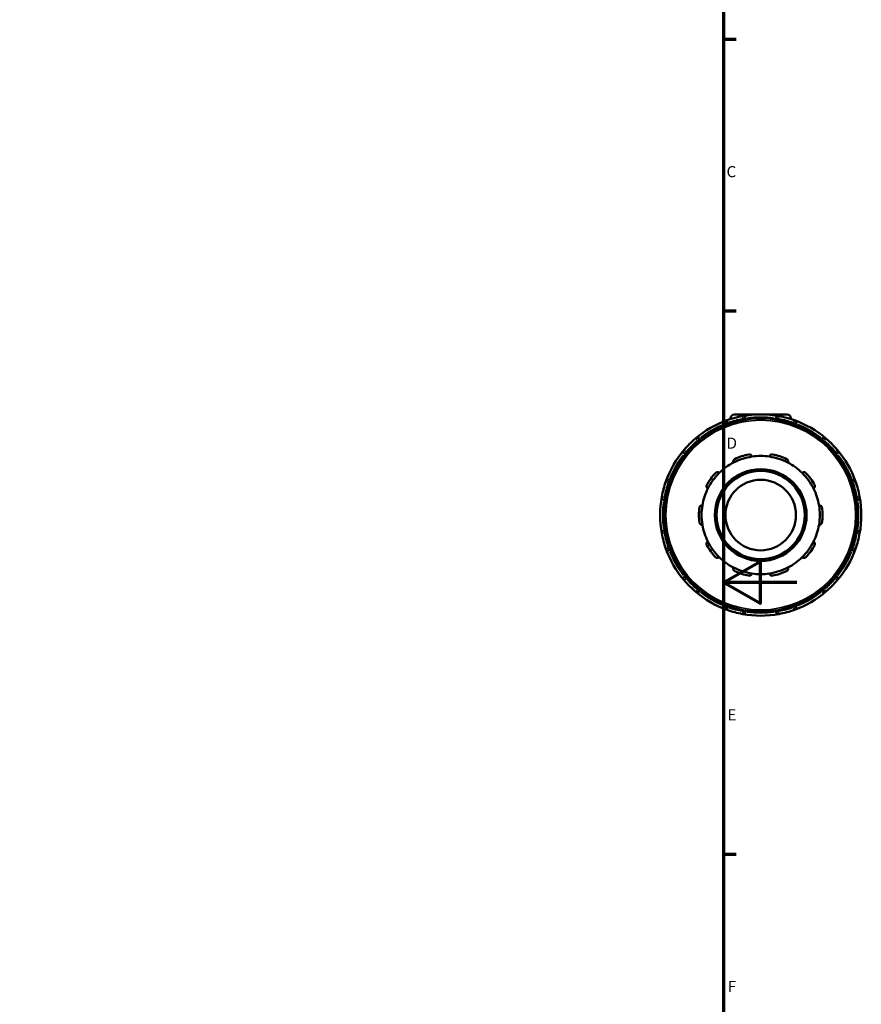
# Model space of a CAD drawing. Units: millimetres. Extents: x 0 to 905, y -349 to 713.
# Drawn here: x 629 to 859, y 182 to 451 of the extents above; entities that cross this region are included whole.
import ezdxf

# ---------------------------------------------------------------- set-up
doc = ezdxf.new("R2010")
doc.units = ezdxf.units.MM
for name, color, linetype, lineweight in [('Border (ANSI)', 7, 'Continuous', 70), ('Visible (ANSI)', 7, 'Continuous', 50), ('Visible Narrow (ANSI)', 7, 'Continuous', 35)]:
    doc.layers.add(name, color=color, linetype=linetype, lineweight=lineweight)
doc.styles.add('Note Text (ANSI)', font='tahoma.ttf')

# ---------------------------------------------------------------- blocks, each defined once
blk = doc.blocks.new('Borders Default Border')
at = {"layer": 'Border (ANSI)'}
for p, q in [((821, 445.5), (824.45, 445.5)), ((821, 371.25), (824.45, 371.25)), ((821, 222.75), (824.45, 222.75))]:
    blk.add_line(p, q, dxfattribs=at)
at = {"layer": 'Border (ANSI)', "flags": 128}
for points in [[(20, 20), (20, 574), (821, 574), (821, 20), (20, 20)], [(841, 297), (821, 297), (831, 302.77), (831, 291.23), (821, 297)]]:
    blk.add_lwpolyline(points, dxfattribs=at)
at = {"layer": 'Border (ANSI)', "char_height": 3.05, "attachment_point": 7, "style": 'Note Text (ANSI)'}
for s, insert in [('C', (821.8, 406.8)), ('D', (821.81, 332.6)), ('E', (822.05, 258.35)), ('F', (822.14, 184.1))]:
    blk.add_mtext(s, dxfattribs=dict(at, insert=insert))

msp = doc.modelspace()

# ---------------------------------------------------------------- linework, layer by layer
at = {"layer": 'Visible (ANSI)'}
for p, q in [((822.898, 341.827), (822.898, 341.661)), ((823.998, 342.927), (838.298, 342.927)), ((827.023, 341.503), (827.023, 341.761)), ((835.273, 341.761), (835.273, 341.503)), ((839.398, 341.827), (839.398, 341.661)), ((821.553, 340.296), (821.682, 340.072)), ((840.613, 340.072), (840.742, 340.296)), ((814.538, 335.947), (814.409, 336.171)), ((847.887, 336.171), (847.758, 335.947)), ((810.405, 332.167), (810.628, 332.038)), ((851.668, 332.038), (851.891, 332.167)), ((806.503, 324.893), (806.28, 325.022)), ((856.016, 325.022), (855.793, 324.893)), ((804.814, 319.552), (805.072, 319.552)), ((857.224, 319.552), (857.482, 319.552)), ((805.072, 311.302), (804.814, 311.302)), ((857.482, 311.302), (857.224, 311.302)), ((806.28, 305.833), (806.503, 305.962)), ((855.793, 305.962), (856.016, 305.833)), ((810.628, 298.817), (810.405, 298.688)), ((851.891, 298.688), (851.668, 298.817)), ((814.409, 294.684), (814.538, 294.908)), ((847.758, 294.908), (847.887, 294.684)), ((821.682, 290.783), (821.553, 290.559)), ((840.742, 290.559), (840.613, 290.783)), ((827.023, 289.094), (827.023, 289.352)), ((835.273, 289.352), (835.273, 289.094))]:
    msp.add_line(p, q, dxfattribs=at)
for radius in [26.4, 12.541, 12.059, 9.647]:
    msp.add_circle((831.148, 315.427), radius, dxfattribs=at)
for centre, radius, start, end in [((831.148, 315.427), 27.5, 100.43229, 109.56771), ((823.998, 341.827), 1.1, 90, 180), ((831.148, 315.427), 27.5, 79.56771, 100.43229), ((826.299, 341.761), 0.724, 0, 100.43229), ((835.996, 341.761), 0.724, 79.56771, 180), ((831.148, 315.427), 27.5, 70.43229, 79.56771), ((838.298, 341.827), 1.1, 0, 90), ((831.148, 315.427), 27.5, 109.56771, 130.43229), ((822.18, 340.657), 0.724, 109.56771, 210), ((831.148, 315.427), 27.5, 49.56771, 70.43229), ((840.116, 340.657), 0.724, 330, 70.43229), ((813.782, 335.809), 0.724, 30, 130.43229), ((848.514, 335.809), 0.724, 49.56771, 150), ((831.148, 315.427), 27.5, 130.43229, 139.56771), ((831.148, 315.427), 27.5, 40.43229, 49.56771), ((831.148, 315.427), 27.5, 139.56771, 160.43229), ((810.766, 332.793), 0.724, 139.56771, 240), ((831.148, 315.427), 16.158, 98.58368, 117.41632), ((831.148, 315.427), 16.882, 101.14938, 114.85062), ((831.148, 315.427), 16.158, 81.41632, 98.58368), ((831.148, 315.427), 16.158, 62.58368, 81.41632), ((831.148, 315.427), 16.882, 65.14938, 78.85062), ((851.529, 332.793), 0.724, 300, 40.43229), ((831.148, 315.427), 27.5, 19.56771, 40.43229), ((831.148, 315.427), 16.158, 117.41632, 134.58368), ((831.148, 315.427), 16.158, 45.41632, 62.58368), ((831.148, 315.427), 16.882, 137.14938, 150.85062), ((831.148, 315.427), 16.158, 134.58368, 153.41632), ((831.148, 315.427), 16.158, 26.58368, 45.41632), ((831.148, 315.427), 16.882, 29.14938, 42.85062), ((831.148, 315.427), 27.5, 160.43229, 169.56771), ((805.918, 324.395), 0.724, 60, 160.43229), ((856.378, 324.395), 0.724, 19.56771, 120), ((831.148, 315.427), 27.5, 10.43229, 19.56771), ((831.148, 315.427), 27.5, 169.56771, 190.43229), ((804.814, 320.276), 0.724, 169.56771, 270), ((831.148, 315.427), 16.158, 153.41632, 170.58368), ((831.148, 315.427), 16.158, 9.41632, 26.58368), ((857.482, 320.276), 0.724, 270, 10.43229), ((831.148, 315.427), 27.5, 349.56771, 10.43229), ((831.148, 315.427), 16.158, 170.58368, 189.41632), ((831.148, 315.427), 16.158, 350.58368, 9.41632), ((831.148, 315.427), 16.882, 173.14938, 186.85062), ((831.148, 315.427), 16.882, 353.14938, 6.85062), ((831.148, 315.427), 16.158, 189.41632, 206.58368), ((831.148, 315.427), 16.158, 333.41632, 350.58368), ((804.814, 310.579), 0.724, 90, 190.43229), ((831.148, 315.427), 27.5, 190.43229, 199.56771), ((831.148, 315.427), 27.5, 340.43229, 349.56771), ((857.482, 310.579), 0.724, 349.56771, 90), ((831.148, 315.427), 16.882, 209.14938, 222.85062), ((831.148, 315.427), 16.158, 206.58368, 225.41632), ((831.148, 315.427), 16.158, 314.58368, 333.41632), ((831.148, 315.427), 16.882, 317.14938, 330.85062), ((831.148, 315.427), 27.5, 199.56771, 220.43229), ((805.918, 306.459), 0.724, 199.56771, 300), ((831.148, 315.427), 27.5, 319.56771, 340.43229), ((856.378, 306.459), 0.724, 240, 340.43229), ((831.148, 315.427), 16.158, 225.41632, 242.58368), ((831.148, 315.427), 16.158, 297.41632, 314.58368), ((831.148, 315.427), 16.158, 242.58368, 261.41632), ((831.148, 315.427), 16.882, 245.14938, 258.85062), ((831.148, 315.427), 16.158, 261.41632, 278.58368), ((831.148, 315.427), 16.158, 278.58368, 297.41632), ((831.148, 315.427), 16.882, 281.14938, 294.85062), ((810.766, 298.062), 0.724, 120, 220.43229), ((831.148, 315.427), 27.5, 220.43229, 229.56771), ((831.148, 315.427), 27.5, 310.43229, 319.56771), ((851.529, 298.062), 0.724, 319.56771, 60), ((813.782, 295.046), 0.724, 229.56771, 330), ((831.148, 315.427), 27.5, 229.56771, 250.43229), ((831.148, 315.427), 27.5, 289.56771, 310.43229), ((848.514, 295.046), 0.724, 210, 310.43229), ((822.18, 290.197), 0.724, 150, 250.43229), ((831.148, 315.427), 27.5, 250.43229, 259.56771), ((826.299, 289.094), 0.724, 259.56771, 0), ((831.148, 315.427), 27.5, 259.56771, 280.43229), ((835.996, 289.094), 0.724, 180, 280.43229), ((831.148, 315.427), 27.5, 280.43229, 289.56771), ((840.116, 290.197), 0.724, 289.56771, 30)]:
    msp.add_arc(centre, radius, start, end, dxfattribs=at)
for points, knots in [([(827.883, 331.991), (827.934, 332.001), (827.986, 332.005), (828.088, 332.003), (828.139, 331.997), (828.284, 331.963), (828.371, 331.921), (828.523, 331.814), (828.593, 331.737), (828.691, 331.573), (828.722, 331.487), (828.736, 331.405)], [0.13642852, 0.13642852, 0.13642852, 0.13642852, 0.15181483, 0.15181483, 0.16720114, 0.16720114, 0.19797375, 0.19797375, 0.2354154, 0.2354154, 0.27057661, 0.27057661, 0.27057661, 0.27057661]), ([(833.56, 331.405), (833.574, 331.487), (833.604, 331.573), (833.702, 331.737), (833.772, 331.814), (833.925, 331.921), (834.012, 331.963), (834.157, 331.997), (834.208, 332.003), (834.31, 332.005), (834.362, 332.001), (834.412, 331.991)], [0.26014628, 0.26014628, 0.26014628, 0.26014628, 0.29530749, 0.29530749, 0.33274913, 0.33274913, 0.36352175, 0.36352175, 0.37890806, 0.37890806, 0.39429437, 0.39429437, 0.39429437, 0.39429437]), ([(823.708, 329.771), (823.671, 329.846), (823.645, 329.934), (823.628, 330.124), (823.64, 330.227), (823.7, 330.403), (823.745, 330.488), (823.843, 330.601), (823.88, 330.636), (823.962, 330.698), (824.007, 330.725), (824.053, 330.746)], [0.26014628, 0.26014628, 0.26014628, 0.26014628, 0.29530749, 0.29530749, 0.33274913, 0.33274913, 0.36352175, 0.36352175, 0.37890806, 0.37890806, 0.39429437, 0.39429437, 0.39429437, 0.39429437]), ([(838.243, 330.746), (838.289, 330.725), (838.334, 330.698), (838.415, 330.636), (838.453, 330.601), (838.55, 330.488), (838.596, 330.403), (838.656, 330.227), (838.668, 330.124), (838.651, 329.934), (838.625, 329.846), (838.588, 329.771)], [0.13642852, 0.13642852, 0.13642852, 0.13642852, 0.15181483, 0.15181483, 0.16720114, 0.16720114, 0.19797375, 0.19797375, 0.2354154, 0.2354154, 0.27057661, 0.27057661, 0.27057661, 0.27057661]), ([(818.771, 326.909), (818.806, 326.946), (818.845, 326.98), (818.929, 327.039), (818.974, 327.064), (819.111, 327.122), (819.207, 327.139), (819.393, 327.141), (819.495, 327.121), (819.67, 327.046), (819.745, 326.994), (819.805, 326.936)], [0.13642852, 0.13642852, 0.13642852, 0.13642852, 0.15181483, 0.15181483, 0.16720114, 0.16720114, 0.19797375, 0.19797375, 0.2354154, 0.2354154, 0.27057661, 0.27057661, 0.27057661, 0.27057661]), ([(842.49, 326.936), (842.55, 326.994), (842.625, 327.046), (842.801, 327.121), (842.903, 327.141), (843.089, 327.139), (843.184, 327.122), (843.321, 327.064), (843.366, 327.039), (843.45, 326.98), (843.49, 326.946), (843.524, 326.909)], [0.26014628, 0.26014628, 0.26014628, 0.26014628, 0.29530749, 0.29530749, 0.33274913, 0.33274913, 0.36352175, 0.36352175, 0.37890806, 0.37890806, 0.39429437, 0.39429437, 0.39429437, 0.39429437]), ([(816.698, 322.658), (816.624, 322.697), (816.551, 322.753), (816.426, 322.897), (816.375, 322.987), (816.32, 323.165), (816.307, 323.261), (816.319, 323.409), (816.329, 323.46), (816.359, 323.558), (816.379, 323.606), (816.404, 323.65)], [0.26014628, 0.26014628, 0.26014628, 0.26014628, 0.29530749, 0.29530749, 0.33274913, 0.33274913, 0.36352175, 0.36352175, 0.37890806, 0.37890806, 0.39429437, 0.39429437, 0.39429437, 0.39429437]), ([(845.892, 323.65), (845.917, 323.606), (845.937, 323.558), (845.967, 323.46), (845.976, 323.409), (845.989, 323.261), (845.976, 323.165), (845.921, 322.987), (845.87, 322.897), (845.745, 322.753), (845.672, 322.697), (845.598, 322.658)], [0.13642852, 0.13642852, 0.13642852, 0.13642852, 0.15181483, 0.15181483, 0.16720114, 0.16720114, 0.19797375, 0.19797375, 0.2354154, 0.2354154, 0.27057661, 0.27057661, 0.27057661, 0.27057661]), ([(814.386, 317.441), (814.393, 317.492), (814.404, 317.543), (814.438, 317.64), (814.46, 317.686), (814.536, 317.813), (814.604, 317.883), (814.753, 317.995), (814.847, 318.038), (815.033, 318.081), (815.124, 318.083), (815.207, 318.071)], [0.13642852, 0.13642852, 0.13642852, 0.13642852, 0.15181483, 0.15181483, 0.16720114, 0.16720114, 0.19797375, 0.19797375, 0.2354154, 0.2354154, 0.27057661, 0.27057661, 0.27057661, 0.27057661]), ([(847.089, 318.071), (847.171, 318.083), (847.263, 318.081), (847.449, 318.038), (847.543, 317.995), (847.692, 317.883), (847.759, 317.813), (847.836, 317.686), (847.858, 317.64), (847.891, 317.543), (847.903, 317.492), (847.909, 317.441)], [0.26014628, 0.26014628, 0.26014628, 0.26014628, 0.29530749, 0.29530749, 0.33274913, 0.33274913, 0.36352175, 0.36352175, 0.37890806, 0.37890806, 0.39429437, 0.39429437, 0.39429437, 0.39429437]), ([(815.207, 312.784), (815.124, 312.772), (815.033, 312.774), (814.847, 312.817), (814.753, 312.86), (814.604, 312.972), (814.536, 313.041), (814.46, 313.169), (814.438, 313.215), (814.404, 313.312), (814.393, 313.363), (814.386, 313.414)], [0.26014628, 0.26014628, 0.26014628, 0.26014628, 0.29530749, 0.29530749, 0.33274913, 0.33274913, 0.36352175, 0.36352175, 0.37890806, 0.37890806, 0.39429437, 0.39429437, 0.39429437, 0.39429437]), ([(847.909, 313.414), (847.903, 313.363), (847.891, 313.312), (847.858, 313.215), (847.836, 313.169), (847.759, 313.041), (847.692, 312.972), (847.543, 312.86), (847.449, 312.817), (847.263, 312.774), (847.171, 312.772), (847.089, 312.784)], [0.13642852, 0.13642852, 0.13642852, 0.13642852, 0.15181483, 0.15181483, 0.16720114, 0.16720114, 0.19797375, 0.19797375, 0.2354154, 0.2354154, 0.27057661, 0.27057661, 0.27057661, 0.27057661]), ([(816.404, 307.204), (816.379, 307.249), (816.359, 307.297), (816.329, 307.395), (816.319, 307.445), (816.307, 307.594), (816.32, 307.69), (816.375, 307.868), (816.426, 307.958), (816.551, 308.102), (816.624, 308.157), (816.698, 308.196)], [0.13642852, 0.13642852, 0.13642852, 0.13642852, 0.15181483, 0.15181483, 0.16720114, 0.16720114, 0.19797375, 0.19797375, 0.2354154, 0.2354154, 0.27057661, 0.27057661, 0.27057661, 0.27057661]), ([(845.598, 308.196), (845.672, 308.157), (845.745, 308.102), (845.87, 307.958), (845.921, 307.868), (845.976, 307.69), (845.989, 307.594), (845.976, 307.445), (845.967, 307.395), (845.937, 307.297), (845.917, 307.249), (845.892, 307.204)], [0.26014628, 0.26014628, 0.26014628, 0.26014628, 0.29530749, 0.29530749, 0.33274913, 0.33274913, 0.36352175, 0.36352175, 0.37890806, 0.37890806, 0.39429437, 0.39429437, 0.39429437, 0.39429437]), ([(819.805, 303.919), (819.745, 303.861), (819.67, 303.809), (819.495, 303.734), (819.393, 303.713), (819.207, 303.716), (819.111, 303.733), (818.974, 303.791), (818.929, 303.816), (818.845, 303.874), (818.806, 303.909), (818.771, 303.946)], [0.26014628, 0.26014628, 0.26014628, 0.26014628, 0.29530749, 0.29530749, 0.33274913, 0.33274913, 0.36352175, 0.36352175, 0.37890806, 0.37890806, 0.39429437, 0.39429437, 0.39429437, 0.39429437]), ([(843.524, 303.946), (843.49, 303.909), (843.45, 303.874), (843.366, 303.816), (843.321, 303.791), (843.184, 303.733), (843.089, 303.716), (842.903, 303.713), (842.801, 303.734), (842.625, 303.809), (842.55, 303.861), (842.49, 303.919)], [0.13642852, 0.13642852, 0.13642852, 0.13642852, 0.15181483, 0.15181483, 0.16720114, 0.16720114, 0.19797375, 0.19797375, 0.2354154, 0.2354154, 0.27057661, 0.27057661, 0.27057661, 0.27057661]), ([(824.053, 300.109), (824.007, 300.13), (823.962, 300.157), (823.88, 300.219), (823.843, 300.254), (823.745, 300.366), (823.7, 300.452), (823.64, 300.628), (823.628, 300.731), (823.645, 300.921), (823.671, 301.009), (823.708, 301.084)], [0.13642852, 0.13642852, 0.13642852, 0.13642852, 0.15181483, 0.15181483, 0.16720114, 0.16720114, 0.19797375, 0.19797375, 0.2354154, 0.2354154, 0.27057661, 0.27057661, 0.27057661, 0.27057661]), ([(828.736, 299.45), (828.722, 299.367), (828.691, 299.281), (828.593, 299.118), (828.523, 299.041), (828.371, 298.934), (828.284, 298.892), (828.139, 298.858), (828.088, 298.852), (827.986, 298.85), (827.934, 298.854), (827.883, 298.864)], [0.26014628, 0.26014628, 0.26014628, 0.26014628, 0.29530749, 0.29530749, 0.33274913, 0.33274913, 0.36352175, 0.36352175, 0.37890806, 0.37890806, 0.39429437, 0.39429437, 0.39429437, 0.39429437]), ([(834.412, 298.864), (834.362, 298.854), (834.31, 298.85), (834.208, 298.852), (834.157, 298.858), (834.012, 298.892), (833.925, 298.934), (833.772, 299.041), (833.702, 299.118), (833.604, 299.281), (833.574, 299.367), (833.56, 299.45)], [0.13642852, 0.13642852, 0.13642852, 0.13642852, 0.15181483, 0.15181483, 0.16720114, 0.16720114, 0.19797375, 0.19797375, 0.2354154, 0.2354154, 0.27057661, 0.27057661, 0.27057661, 0.27057661]), ([(838.588, 301.084), (838.625, 301.009), (838.651, 300.921), (838.668, 300.731), (838.656, 300.628), (838.596, 300.452), (838.55, 300.366), (838.453, 300.254), (838.415, 300.219), (838.334, 300.157), (838.289, 300.13), (838.243, 300.109)], [0.26014628, 0.26014628, 0.26014628, 0.26014628, 0.29530749, 0.29530749, 0.33274913, 0.33274913, 0.36352175, 0.36352175, 0.37890806, 0.37890806, 0.39429437, 0.39429437, 0.39429437, 0.39429437])]:
    msp.add_open_spline(points, degree=3, knots=knots, dxfattribs=at)
at = {"layer": 'Visible Narrow (ANSI)'}
for p, q in [((823.395, 341.827), (822.899, 341.827)), ((826.289, 341.817), (826.169, 342.471)), ((826.356, 341.761), (827.021, 341.761)), ((835.275, 341.761), (835.94, 341.761)), ((836.127, 342.471), (836.007, 341.817)), ((839.396, 341.827), (838.901, 341.827)), ((821.555, 340.297), (822.131, 340.629)), ((821.938, 341.337), (822.161, 340.711)), ((822.362, 340.342), (822.189, 340.641)), ((826.299, 341.742), (826.299, 341.397)), ((835.996, 341.397), (835.996, 341.742)), ((840.106, 340.641), (839.934, 340.342)), ((840.135, 340.711), (840.357, 341.337)), ((840.165, 340.629), (840.74, 340.297)), ((813.745, 335.852), (813.314, 336.358)), ((813.792, 335.792), (813.964, 335.494)), ((813.831, 335.837), (814.407, 336.17)), ((847.889, 336.17), (848.465, 335.837)), ((848.332, 335.494), (848.504, 335.792)), ((848.981, 336.358), (848.551, 335.852)), ((810.217, 333.261), (810.723, 332.83)), ((810.406, 332.169), (810.738, 332.744)), ((811.081, 332.611), (810.783, 332.784)), ((851.513, 332.784), (851.214, 332.611)), ((851.558, 332.744), (851.89, 332.169)), ((851.573, 332.83), (852.078, 333.261)), ((805.864, 324.414), (805.238, 324.637)), ((805.934, 324.386), (806.233, 324.213)), ((805.946, 324.445), (806.278, 325.02)), ((856.017, 325.02), (856.35, 324.445)), ((856.063, 324.213), (856.361, 324.386)), ((857.058, 324.637), (856.431, 324.414)), ((804.105, 320.406), (804.758, 320.286)), ((805.178, 320.276), (804.833, 320.276)), ((857.463, 320.276), (857.118, 320.276)), ((857.538, 320.286), (858.191, 320.406)), ((804.814, 319.555), (804.814, 320.219)), ((857.482, 320.219), (857.482, 319.555)), ((804.758, 310.569), (804.105, 310.448)), ((804.814, 310.636), (804.814, 311.3)), ((804.833, 310.579), (805.178, 310.579)), ((857.118, 310.579), (857.463, 310.579)), ((857.482, 311.3), (857.482, 310.636)), ((858.191, 310.448), (857.538, 310.569)), ((805.238, 306.218), (805.864, 306.44)), ((806.233, 306.641), (805.934, 306.469)), ((806.278, 305.835), (805.946, 306.41)), ((856.35, 306.41), (856.017, 305.835)), ((856.361, 306.469), (856.063, 306.641)), ((856.431, 306.44), (857.058, 306.218)), ((810.723, 298.025), (810.217, 297.594)), ((810.738, 298.111), (810.406, 298.686)), ((810.783, 298.071), (811.081, 298.243)), ((851.214, 298.243), (851.513, 298.071)), ((851.89, 298.686), (851.558, 298.111)), ((852.078, 297.594), (851.573, 298.025)), ((813.314, 294.497), (813.745, 295.003)), ((813.964, 295.361), (813.792, 295.062)), ((814.407, 294.685), (813.831, 295.017)), ((848.465, 295.017), (847.889, 294.685)), ((848.504, 295.062), (848.332, 295.361)), ((848.551, 295.003), (848.981, 294.497)), ((822.131, 290.226), (821.555, 290.558)), ((822.161, 290.144), (821.938, 289.518)), ((822.189, 290.214), (822.362, 290.512)), ((826.169, 288.384), (826.289, 289.038)), ((826.299, 289.457), (826.299, 289.113)), ((827.021, 289.094), (826.356, 289.094)), ((835.94, 289.094), (835.275, 289.094)), ((835.996, 289.113), (835.996, 289.457)), ((836.007, 289.038), (836.127, 288.384)), ((839.934, 290.512), (840.106, 290.214)), ((840.357, 289.518), (840.135, 290.144)), ((840.74, 290.558), (840.165, 290.226))]:
    msp.add_line(p, q, dxfattribs=at)
msp.add_circle((831.148, 315.427), 25.918, dxfattribs=at)
for start, end in [(82.00432, 97.99568), (112.00432, 127.99568), (100.88906, 109.11094), (70.88906, 79.11094), (52.00432, 67.99568), (130.88906, 139.11094), (40.88906, 49.11094), (142.00432, 157.99568), (22.00432, 37.99568), (160.88906, 169.11094), (10.88906, 19.11094), (172.00432, 187.99568), (352.00432, 7.99568), (190.88906, 199.11094), (340.88906, 349.11094), (202.00432, 217.99568), (322.00432, 337.99568), (220.88906, 229.11094), (310.88906, 319.11094), (232.00432, 247.99568), (292.00432, 307.99568), (250.88906, 259.11094), (262.00432, 277.99568), (280.88906, 289.11094)]:
    msp.add_arc((831.148, 315.427), 26.776, start, end, dxfattribs=at)

# ---------------------------------------------------------------- block references
msp.add_blockref('Borders Default Border', (0, 0))

doc.saveas('drawing.dxf')
